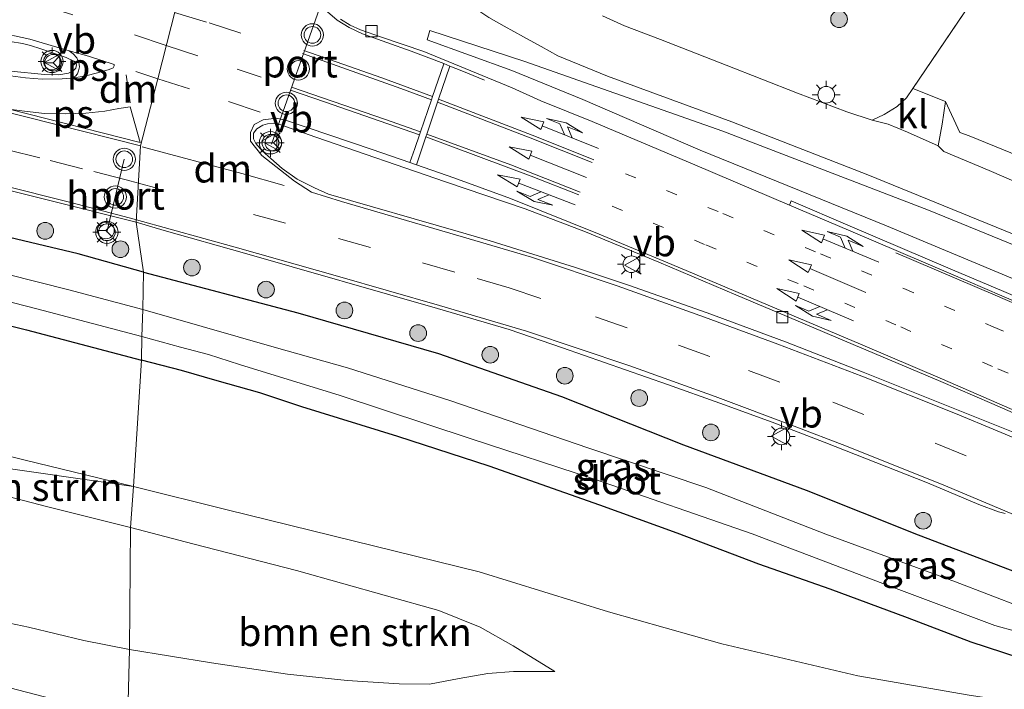
# Model space of a CAD drawing. Units: metres. Extents: x 139990 to 150009, y 452071 to 456253.
# Drawn here: x 143116 to 143205, y 452433 to 452493 of the extents above; entities that cross this region are included whole.
import ezdxf
from ezdxf.enums import TextEntityAlignment as Align

# ---------------------------------------------------------------- set-up
doc = ezdxf.new("R2010")
doc.units = ezdxf.units.M
for name, pattern in [('IE-TERREINAFSCHEIDING', [10, 8, -2]), ('VW-1-3_STREEP', [4, 1, -3]), ('VW-3-9_STREEP', [12, 3, -9])]:
    doc.linetypes.add(name, pattern=pattern)
doc.layers.get('0').update_dxf_attribs({"lineweight": 25})
for name, color, linetype, lineweight in [('B-ME-GR-BOMENSTRUIKEN-GV-B6', 93, 'Continuous', 18), ('B-ME-GR-BOOM-S-B1', 93, 'Continuous', 18), ('B-ME-GW-KRUINLIJN-L-B1', 93, 'Continuous', 18), ('B-ME-GW-TEENLIJN-L-B1', 93, 'Continuous', 18), ('B-ME-IE-GRASLAND-GV-B6', 93, 'Continuous', 18), ('B-ME-IE-GRONDWERKLIJN-GROND_INGERICHT-GV-B6', 253, 'Continuous', 18), ('B-ME-IE-HULPGEOMETRIE-L-B1', 53, 'Continuous', 18), ('B-ME-IE-MEUBILAIR_WEGMEUBILAIR-LICHTMAST-S-B1', 8, 'Continuous', 18), ('B-ME-IE-TERREINAFSCHEIDING-RASTERHEKWERK-L-B1', 8, 'IE-TERREINAFSCHEIDING', 18), ('B-ME-OG-WATER-GV-B6', 153, 'Continuous', 18), ('B-ME-VH-VERH_SOORT-BITUMEN-GV-B6', 8, 'IE-TERREINAFSCHEIDING-NATUURLIJK-HOUTWAL', 18), ('B-ME-VH-VERH_SOORT-GV-B6', 8, 'Continuous', 18), ('B-ME-VH-VERH_SOORT-KLINKERS-GV-B6', 8, 'IE-TERREINAFSCHEIDING-NATUURLIJK-HOUTWAL', 18), ('B-ME-VV-KOLK-S-B1', 8, 'Continuous', 18), ('B-ME-VW-MARKERING-13STREEP-045-L-B1', 255, 'VW-1-3_STREEP', 18), ('B-ME-VW-MARKERING-39STREEP-015-L-B1', 255, 'VW-3-9_STREEP', 18), ('B-ME-VW-MARKERING-COMBILI750-S-B1', 255, 'Continuous', 18), ('B-ME-VW-MARKERING-COMBIRE750-S-B1', 255, 'Continuous', 18), ('B-ME-VW-MARKERING-DRIEHOEK-L-B1', 7, 'VW-HAAIETAND70-R-B', 18), ('B-ME-VW-MARKERING-PIJLRD750-S-B1', 7, 'Continuous', 18), ('B-ME-VW-MARKERING-STREEP-015-L-B1', 7, 'Continuous', 18), ('B-ME-VW-MARKERING-VLAKMARK-GV-B6', 7, 'Continuous', 18), ('B-ME-VW-MEUBILAIR_WEGMEUBILAIR-PORTAAL-L-B1', 8, 'Continuous', 18), ('B-ME-VW-MEUBILAIR_WEGMEUBILAIR-RONA-S-B1', 8, 'Continuous', 18), ('B-ME-VW-MEUBILAIR_WEGMEUBILAIR-VERKEERSBORD-S-B1', 8, 'Continuous', 18), ('B-ME-VW-MEUBILAIR_WEGMEUBILAIR-VERKEERSLICHT-S-B1', 13, 'Continuous', 18)]:
    doc.layers.add(name, color=color, linetype=linetype, lineweight=lineweight)
doc.layers.add('B-ME-GW-INSTEEKWATERGANG-L-B1', color=10, linetype='Continuous')
doc.styles.add('NLCS-ISO', font='NLCS-ISO.TTF')
doc.linetypes.add('IE-TERREINAFSCHEIDING-NATUURLIJK-HOUTWAL', pattern='A,7,-1.5,[67,NLCS.SHX,S=0.75,R=45,X=0,Y=0],-1.5,7,-1.5,[70,NLCS.SHX,S=0.75,R=0,X=0,Y=0],-1.5', length=20)
doc.linetypes.add('VW-HAAIETAND70-R-B', pattern='A,0,-0.5,[153,NLCS.SHX,S=1,R=180,X=-0.375,Y=0],-0.5', length=1)

# ---------------------------------------------------------------- blocks, each defined once
blk = doc.blocks.new('pijl')
for p, q in [((0, 0, 0.1), (5.45, 0, 0.1)), ((7.5, 0, 0.1), (5.45, 0.375, 0.1)), ((5.45, 0.375, 0.1), (5.45, -0.375, 0.1)), ((5.45, -0.375, 0.1), (7.5, 0, 0.1))]:
    blk.add_line(p, q)
blk = doc.blocks.new('pijlcl')
for p, q in [((3.553, 1.05, 0.1), (1.853, 0.75, 0.1)), ((5.353, 0.75, 0.1), (3.553, 1.05, 0.1)), ((0, 0, 0.1), (5.45, 0, 0.1)), ((1.853, 0.75, 0.1), (3.303, 0.75, 0.1)), ((3.303, 0.75, 0.1), (2.553, 0, 0.1)), ((4.053, 0.75, 0.1), (3.303, 0, 0.1)), ((5.353, 0.75, 0.1), (4.053, 0.75, 0.1)), ((5.45, 0.375, 0.1), (5.45, -0.375, 0.1)), ((7.5, 0, 0.1), (5.45, 0.375, 0.1)), ((5.45, -0.375, 0.1), (7.5, 0, 0.1))]:
    blk.add_line(p, q)
blk = doc.blocks.new('pijlcr')
for p, q in [((0, 0, 0.1), (5.45, 0, 0.1)), ((3.303, -0.75, 0.1), (2.553, 0, 0.1)), ((4.053, -0.75, 0.1), (3.303, 0, 0.1)), ((5.45, 0.375, 0.1), (5.45, -0.375, 0.1)), ((7.5, 0, 0.1), (5.45, 0.375, 0.1)), ((5.45, -0.375, 0.1), (7.5, 0, 0.1)), ((1.853, -0.75, 0.1), (3.303, -0.75, 0.1)), ((3.553, -1.05, 0.1), (1.853, -0.75, 0.1)), ((5.353, -0.75, 0.1), (3.553, -1.05, 0.1)), ((5.353, -0.75, 0.1), (4.053, -0.75, 0.1))]:
    blk.add_line(p, q)
blk = doc.blocks.new('boom')
h = blk.add_hatch(color=256)
edge = h.paths.add_edge_path()
edge.add_arc((0, 0), 0.75, 0, 360)
blk.add_circle((0, 0), 0.75)
blk = doc.blocks.new('verkeerslicht')
for radius in [1, 0.75]:
    blk.add_circle((0, 0), radius)
blk = doc.blocks.new('lantaarnpaal')
for p, q in [((0, 0.75), (0, 1.25)), ((-0.75, 0), (-1.25, 0)), ((-0.884, 0.884), (-0.53, 0.53)), ((0.53, 0.53), (0.884, 0.884)), ((0.75, 0), (1.25, 0)), ((-0.53, -0.53), (-0.884, -0.884)), ((0, -0.75), (0, -1.25)), ((0.53, -0.53), (0.884, -0.884))]:
    blk.add_line(p, q)
blk.add_circle((0, 0), 0.75)
blk = doc.blocks.new('kolk')
blk.add_lwpolyline([(-0.5, -0.5), (0.5, -0.5), (0.5, 0.5), (-0.5, 0.5)], close=True)
blk = doc.blocks.new('verkeersbord')
for p, q in [((0, 0.75), (-0.75, -0.625)), ((0.75, -0.625), (0, 0.75)), ((-0.75, -0.625), (0.75, -0.625))]:
    blk.add_line(p, q)
blk = doc.blocks.new('wegwijzer')
for q in [(-0.53, -0.53), (0, 0.75), (0.53, -0.53)]:
    blk.add_line((0, 0), q)
blk.add_circle((0, 0), 0.75)

msp = doc.modelspace()

# ---------------------------------------------------------------- linework, layer by layer
at = {"layer": 'B-ME-GR-BOMENSTRUIKEN-GV-B6'}
for points in [[(143205.722, 452469.565, 3.531), (143194.043, 452474.448, 3.576), (143177.297, 452481.249, 3.678), (143166.743, 452485.791, 3.657), (143160.368, 452488.401, 3.66), (143152.738, 452491.158, 3.537), (143153, 452491.984, 3.537), (143161.541, 452489.206, 3.312), (143179.323, 452482.931, 3.135), (143197.808, 452475.857, 3.129), (143211.523, 452470.252, 3.078)], [(143118.662, 452449.22, 5.921), (143107.235, 452452.173, 5.855), (143098.667, 452454.273, 5.434), (143108.4162, 452453.6153, 4.7434), (143126.342, 452451.031, 3.692), (143126.099, 452447.363, 5.867), (143118.662, 452449.22, 5.921)], [(143107.235, 452452.173, 5.855), (143118.662, 452449.22, 5.921), (143126.099, 452447.363, 5.867), (143125.982, 452436.402, 6.659), (143121.892, 452437.202, 6.662), (143116.922, 452438.4, 6.65), (143110.064, 452439.834, 6.536)], [(143125.858, 452430.606, 9.788), (143125.982, 452436.402, 6.659), (143133.363, 452435.2, 6.734), (143140.183, 452434.171, 6.791), (143145.561, 452433.614, 7.073), (143150.228, 452433.306, 7.103), (143152.968, 452433.286, 7.07), (143155.628, 452433.784, 7.07), (143158.207, 452434.235, 7.013), (143160.497, 452434.412, 6.896), (143164.219, 452434.41, 6.626), (143160.466, 452436.732, 6.584), (143157.529, 452438.417, 6.479), (143153.799, 452439.89, 6.398), (143149.097, 452441.205, 6.296), (143141.008, 452443.477, 6.113), (143131.688, 452445.881, 6.002), (143126.099, 452447.363, 5.867), (143126.342, 452451.031, 3.692), (143134.765, 452448.93, 3.575), (143157.423, 452443.366, 3.545), (143169.04, 452439.793, 3.575), (143179.223, 452436.901, 3.494), (143191.472, 452434.034, 3.422), (143201.455, 452432.3, 3.359)], [(143126.099, 452447.363, 5.867), (143131.688, 452445.881, 6.002), (143141.008, 452443.477, 6.113), (143149.097, 452441.205, 6.296), (143153.799, 452439.89, 6.398), (143157.529, 452438.417, 6.479), (143160.466, 452436.732, 6.584), (143164.219, 452434.41, 6.626), (143160.497, 452434.412, 6.896), (143158.207, 452434.235, 7.013), (143155.628, 452433.784, 7.07), (143152.968, 452433.286, 7.07), (143150.228, 452433.306, 7.103), (143145.561, 452433.614, 7.073), (143140.183, 452434.171, 6.791), (143133.363, 452435.2, 6.734), (143125.982, 452436.402, 6.659), (143126.099, 452447.363, 5.867)], [(143092.039, 452439.759, 6.749), (143088.544, 452441.201, 6.08), (143090.161, 452441.744, 6.122), (143094.935, 452441.8, 6.266), (143098.558, 452441.797, 6.362), (143101.33, 452441.672, 6.434), (143104.105, 452441.279, 6.455), (143110.064, 452439.834, 6.536), (143116.922, 452438.4, 6.65), (143121.892, 452437.202, 6.662), (143125.982, 452436.402, 6.659), (143125.858, 452430.606, 9.788), (143119.159, 452431.929, 9.749), (143112.781, 452433.575, 9.572), (143106.869, 452435.299, 9.317), (143100.528, 452437.026, 9.053), (143097.713, 452437.796, 8.174), (143094.414, 452438.884, 7.379), (143092.039, 452439.759, 6.749)]]:
    msp.add_polyline3d(points, dxfattribs=at)
at = {"layer": 'B-ME-GW-INSTEEKWATERGANG-L-B1'}
for points in [[(143127.265, 452470.283, 3.453), (143121.378, 452471.924, 3.512), (143113.398, 452473.803, 3.569), (143105.223, 452475.727, 3.614)], [(143127.265, 452470.283, 3.453), (143141.113, 452466.638, 3.425), (143153.78, 452462.991, 3.455), (143164.828, 452459.109, 3.287), (143175.777, 452454.767, 3.14), (143186.806, 452450.694, 3.086), (143196.89, 452446.703, 3.035), (143207.052, 452442.847, 3.101)], [(143101.347, 452468.657, 2.741), (143109.212, 452466.965, 2.795), (143116.75, 452465.095, 2.786), (143127.06, 452462.394, 2.824)], [(143205.955, 452435.647, 2.987), (143201.643, 452437.052, 2.924), (143195.935, 452439.232, 2.879), (143188.986, 452441.829, 2.909), (143182.567, 452444.055, 2.924), (143175.229, 452446.836, 2.819), (143168.273, 452449.368, 2.762), (143158.323, 452452.863, 2.72), (143150.117, 452455.53, 2.72), (143141.497, 452458.196, 2.762), (143137.701, 452459.444, 2.762), (143133.878, 452460.521, 2.765), (143130.66, 452461.461, 2.801), (143127.06, 452462.394, 2.824)]]:
    msp.add_polyline3d(points, dxfattribs=at)
at = {"layer": 'B-ME-GW-KRUINLIJN-L-B1'}
for points in [[(143126.099, 452447.363, 5.867), (143118.662, 452449.22, 5.921), (143107.235, 452452.173, 5.855)], [(143164.219, 452434.41, 6.626), (143160.466, 452436.732, 6.584), (143157.529, 452438.417, 6.479), (143153.799, 452439.89, 6.398), (143149.097, 452441.205, 6.296), (143141.008, 452443.477, 6.113), (143131.688, 452445.881, 6.002), (143126.099, 452447.363, 5.867)]]:
    msp.add_polyline3d(points, dxfattribs=at)
at = {"layer": 'B-ME-GW-TEENLIJN-L-B1'}
msp.add_line((143134.765, 452448.93, 3.575), (143126.342, 452451.031, 3.692), dxfattribs=at)
for points in [[(143126.342, 452451.031, 3.692), (143116.627, 452453.395, 3.83), (143106.051, 452456.037, 3.752), (143099.493, 452457.526, 3.694)], [(143267.377, 452413.199, 2.384), (143262.474, 452417.144, 2.648), (143258.527, 452419.585, 2.771), (143255.413, 452421.374, 2.879), (143252.071, 452422.886, 2.984), (143249.052, 452423.35, 3.158), (143242.888, 452424.476, 3.266), (143236.196, 452426.291, 3.182), (143227.028, 452428.318, 3.182), (143220.239, 452429.525, 3.185), (143213.585, 452430.474, 3.251), (143201.455, 452432.3, 3.359), (143191.472, 452434.034, 3.422), (143179.223, 452436.901, 3.494), (143169.04, 452439.793, 3.575), (143157.423, 452443.366, 3.545), (143134.765, 452448.93, 3.575)], [(143125.982, 452436.402, 6.659), (143121.892, 452437.202, 6.662), (143116.922, 452438.4, 6.65), (143110.064, 452439.834, 6.536), (143104.105, 452441.279, 6.455), (143101.33, 452441.672, 6.434), (143098.558, 452441.797, 6.362), (143094.935, 452441.8, 6.266), (143090.161, 452441.744, 6.122), (143088.544, 452441.201, 6.08)], [(143125.982, 452436.402, 6.659), (143133.363, 452435.2, 6.734), (143140.183, 452434.171, 6.791), (143145.561, 452433.614, 7.073), (143150.228, 452433.306, 7.103), (143152.968, 452433.286, 7.07), (143155.628, 452433.784, 7.07), (143158.207, 452434.235, 7.013), (143160.497, 452434.412, 6.896), (143164.219, 452434.41, 6.626)]]:
    msp.add_polyline3d(points, dxfattribs=at)
at = {"layer": 'B-ME-IE-GRASLAND-GV-B6'}
for points in [[(143145.584, 452502.892, 3.311), (143146.247, 452502.416, 3.371), (143148.165, 452500.982, 3.368), (143150.734, 452498.982, 3.374), (143154.269, 452496.098, 3.383), (143156.862, 452494.124, 3.359), (143158.287, 452493.164, 3.356), (143159.686, 452492.386, 3.326), (143161.424, 452491.402, 3.335), (143162.992, 452490.562, 3.326), (143164.508, 452489.698, 3.335), (143168.961, 452487.882, 3.26), (143180.125, 452483.776, 3.167), (143192.363, 452479.017, 3.14), (143205.378, 452473.725, 3.125)], [(143203.469, 452497.222, 3.656), (143196.411, 452486.762, 3.386), (143195.841, 452485.944, 3.281), (143194.987, 452485.166, 3.314), (143193.816, 452484.443, 3.299), (143192.762, 452483.92, 3.269), (143190.475, 452484.685, 3.281), (143186.052, 452486.363, 3.293), (143179.627, 452488.87, 3.302), (143173.713, 452491.191, 3.317), (143170.476, 452492.412, 3.335), (143168.521, 452493.294, 3.299)], [(143213.765, 452464.584, 3.417), (143204.579, 452468.534, 3.473), (143199.976, 452470.486, 3.495), (143190.785, 452474.419, 3.481), (143185.484, 452476.678, 3.452), (143185.32, 452476.314, 3.483), (143176.814, 452479.922, 3.502), (143172.211, 452481.875, 3.498), (143167.596, 452483.799, 3.494), (143162.962, 452485.678, 3.47), (143160.383, 452486.827, 3.467), (143152.442, 452490.112, 3.492), (143148.644, 452491.377, 3.501), (143146.749, 452492.053, 3.504), (143145.843, 452492.477, 3.492), (143144.967, 452493.007, 3.497)], [(143211.523, 452470.252, 3.078), (143197.808, 452475.857, 3.129), (143179.323, 452482.931, 3.135), (143161.541, 452489.206, 3.312), (143153, 452491.984, 3.537), (143152.738, 452491.158, 3.537), (143160.368, 452488.401, 3.66), (143166.743, 452485.791, 3.657), (143177.297, 452481.249, 3.678), (143194.043, 452474.448, 3.576), (143205.722, 452469.565, 3.531)], [(143207.915, 452477.392, 3.23), (143203.268, 452479.401, 3.221), (143199.205, 452481.112, 3.248), (143198.694, 452481.625, 3.257), (143199.028, 452483.572, 3.344), (143199.334, 452485.605, 3.392)], [(143199.334, 452485.605, 3.392), (143200.623, 452482.836, 3.476), (143201.476, 452482.516, 3.425), (143209.611, 452479.204, 3.386)], [(143112.208, 452478.35, 3.56), (143118.83, 452476.722, 3.539), (143126.597, 452474.759, 3.539), (143127.265, 452470.283, 3.453), (143121.378, 452471.924, 3.512), (143113.398, 452473.803, 3.569)], [(143207.052, 452442.847, 3.101), (143196.89, 452446.703, 3.035), (143186.806, 452450.694, 3.086), (143175.777, 452454.767, 3.14), (143164.828, 452459.109, 3.287), (143153.78, 452462.991, 3.455), (143141.113, 452466.638, 3.425), (143127.265, 452470.283, 3.453), (143126.597, 452474.759, 3.539), (143129.114, 452474.025, 3.539), (143136.343, 452471.987, 3.566), (143153.67, 452467.022, 3.578), (143160.123, 452465.133, 3.549)], [(143113.398, 452473.803, 3.569), (143121.378, 452471.924, 3.512), (143127.265, 452470.283, 3.453), (143127.178, 452466.927, 1.604), (143120.551, 452468.693, 1.586), (143112.099, 452470.819, 1.586)], [(143206.168, 452440.201, 1.562), (143200.227, 452442.464, 1.562), (143188.574, 452446.767, 1.58), (143177.797, 452450.945, 1.604), (143167.188, 452454.515, 1.604), (143154.879, 452458.742, 1.604), (143145.583, 452461.699, 1.604), (143138.987, 452463.561, 1.604), (143132.515, 452465.403, 1.604), (143127.178, 452466.927, 1.604), (143127.265, 452470.283, 3.453), (143141.113, 452466.638, 3.425), (143153.78, 452462.991, 3.455), (143164.828, 452459.109, 3.287), (143175.777, 452454.767, 3.14), (143186.806, 452450.694, 3.086), (143196.89, 452446.703, 3.035), (143207.052, 452442.847, 3.101)], [(143110.404, 452468.838, 1.586), (143117.655, 452466.992, 1.586), (143127.115, 452464.519, 1.556), (143127.06, 452462.394, 2.824), (143116.75, 452465.095, 2.786), (143109.212, 452466.965, 2.795)], [(143109.212, 452466.965, 2.795), (143116.75, 452465.095, 2.786), (143127.06, 452462.394, 2.824), (143126.342, 452451.031, 3.692)], [(143160.123, 452465.133, 3.549), (143164.91, 452463.482, 3.495), (143174.355, 452460.198, 3.408), (143179.066, 452458.525, 3.347), (143183.764, 452456.819, 3.312), (143188.423, 452455.004, 3.265), (143193.081, 452453.185, 3.22), (143197.736, 452451.361, 3.175), (143202.338, 452449.416, 3.146), (143204.113, 452448.753, 3.143), (143204.717, 452448.615, 3.123)], [(143127.06, 452462.394, 2.824), (143127.115, 452464.519, 1.556), (143130.589, 452463.545, 1.556), (143133.091, 452462.876, 1.556), (143135.869, 452461.986, 1.556), (143144.93, 452459.212, 1.556), (143156.619, 452455.359, 1.559), (143167.783, 452451.679, 1.562), (143181.954, 452446.796, 1.562), (143193.7, 452442.323, 1.562), (143203.772, 452438.554, 1.562), (143205.739, 452438.013, 1.562)], [(143213.585, 452430.474, 3.251), (143201.455, 452432.3, 3.359), (143191.472, 452434.034, 3.422), (143179.223, 452436.901, 3.494), (143169.04, 452439.793, 3.575), (143157.423, 452443.366, 3.545), (143134.765, 452448.93, 3.575), (143126.342, 452451.031, 3.692), (143127.06, 452462.394, 2.824), (143130.66, 452461.461, 2.801), (143133.878, 452460.521, 2.765), (143137.701, 452459.444, 2.762), (143141.497, 452458.196, 2.762), (143150.117, 452455.53, 2.72), (143158.323, 452452.863, 2.72), (143168.273, 452449.368, 2.762), (143175.229, 452446.836, 2.819), (143182.567, 452444.055, 2.924), (143188.986, 452441.829, 2.909), (143195.935, 452439.232, 2.879), (143201.643, 452437.052, 2.924), (143205.955, 452435.647, 2.987)], [(143205.955, 452435.647, 2.987), (143201.643, 452437.052, 2.924), (143195.935, 452439.232, 2.879), (143188.986, 452441.829, 2.909), (143182.567, 452444.055, 2.924), (143175.229, 452446.836, 2.819), (143168.273, 452449.368, 2.762), (143158.323, 452452.863, 2.72), (143150.117, 452455.53, 2.72), (143141.497, 452458.196, 2.762), (143137.701, 452459.444, 2.762), (143133.878, 452460.521, 2.765), (143130.66, 452461.461, 2.801), (143127.06, 452462.394, 2.824)], [(143106.051, 452456.037, 3.752), (143116.627, 452453.395, 3.83), (143126.342, 452451.031, 3.692), (143108.4162, 452453.6153, 4.7434)], [(143126.342, 452451.031, 3.692), (143116.627, 452453.395, 3.83), (143106.051, 452456.037, 3.752)]]:
    msp.add_polyline3d(points, dxfattribs=at)
at = {"layer": 'B-ME-IE-GRONDWERKLIJN-GROND_INGERICHT-GV-B6'}
msp.add_polyline3d([(143214.565, 452497.354, 3.602), (143229.022, 452490.124, 3.686), (143226.17, 452484.453, 3.569), (143247.107, 452472.137, 3.365), (143241.485, 452465.776, 3.218), (143229.675, 452472.077, 3.278), (143220.082, 452476.487, 3.374), (143218.302, 452477.084, 3.437), (143216.811, 452477.33, 3.47), (143215.308, 452477.636, 3.485), (143213.431, 452478.055, 3.485), (143209.611, 452479.204, 3.386), (143201.476, 452482.516, 3.425), (143200.623, 452482.836, 3.476), (143199.334, 452485.605, 3.392), (143196.411, 452486.762, 3.386), (143203.469, 452497.222, 3.656), (143214.565, 452497.354, 3.602)], dxfattribs=at)
at = {"layer": 'B-ME-IE-HULPGEOMETRIE-L-B1'}
msp.add_polyline3d([(143130.932, 452497.063, 3.563), (143128.53, 452487.659, 3.688), (143126.987, 452481.619, 3.71), (143126.597, 452474.759, 3.539), (143127.265, 452470.283, 3.453), (143127.178, 452466.927, 1.604), (143127.115, 452464.519, 1.556), (143127.06, 452462.394, 2.824), (143126.342, 452451.031, 3.692), (143126.099, 452447.363, 5.867), (143125.982, 452436.402, 6.659), (143125.858, 452430.606, 9.788), (143125.835, 452430.115, 11.39), (143125.823, 452429.851, 6.965), (143132.943, 452426.163, 7.115), (143123.269, 452422.164, 7.015), (143133.7291, 452419.2538, 7.397), (143130.757, 452401.975, 7.746), (143133.824, 452397.744, 7.889), (143127.485, 452377.686, 7.22)], dxfattribs=at)
at = {"layer": 'B-ME-IE-TERREINAFSCHEIDING-RASTERHEKWERK-L-B1'}
msp.add_line((143196.411, 452486.762, 3.386), (143203.469, 452497.222, 3.656), dxfattribs=at)
msp.add_polyline3d([(143199.334, 452485.605, 3.392), (143199.028, 452483.572, 3.344), (143198.694, 452481.625, 3.257)], dxfattribs=at)
at = {"layer": 'B-ME-OG-WATER-GV-B6'}
for points in [[(143127.178, 452466.927, 1.604), (143127.115, 452464.519, 1.556), (143117.655, 452466.992, 1.586), (143110.404, 452468.838, 1.586), (143104.448, 452470.152, 1.586), (143095.332, 452471.9948, 1.586), (143082.5506, 452474.1745, 1.586), (143071.7074, 452475.7986, 1.586), (143072.1306, 452478.4398, 1.586), (143082.7744, 452476.8129, 1.586), (143095.9716, 452474.3417, 1.586), (143104.21, 452472.601, 1.586), (143112.099, 452470.819, 1.586), (143120.551, 452468.693, 1.586), (143127.178, 452466.927, 1.604)], [(143127.115, 452464.519, 1.556), (143127.178, 452466.927, 1.604), (143132.515, 452465.403, 1.604), (143138.987, 452463.561, 1.604), (143145.583, 452461.699, 1.604), (143154.879, 452458.742, 1.604), (143167.188, 452454.515, 1.604), (143177.797, 452450.945, 1.604), (143188.574, 452446.767, 1.58), (143200.227, 452442.464, 1.562), (143206.168, 452440.201, 1.562)], [(143205.739, 452438.013, 1.562), (143203.772, 452438.554, 1.562), (143193.7, 452442.323, 1.562), (143181.954, 452446.796, 1.562), (143167.783, 452451.679, 1.562), (143156.619, 452455.359, 1.559), (143144.93, 452459.212, 1.556), (143135.869, 452461.986, 1.556), (143133.091, 452462.876, 1.556), (143130.589, 452463.545, 1.556), (143127.115, 452464.519, 1.556)]]:
    msp.add_polyline3d(points, dxfattribs=at)
at = {"layer": 'B-ME-VH-VERH_SOORT-BITUMEN-GV-B6'}
for points in [[(143130.932, 452497.063, 3.563), (143128.53, 452487.659, 3.688), (143126.987, 452481.619, 3.71), (143126.597, 452474.759, 3.539), (143118.83, 452476.722, 3.539), (143112.208, 452478.35, 3.56)], [(143204.717, 452448.615, 3.123), (143204.113, 452448.753, 3.143), (143202.338, 452449.416, 3.146), (143197.736, 452451.361, 3.175), (143193.081, 452453.185, 3.22), (143188.423, 452455.004, 3.265), (143183.764, 452456.819, 3.312), (143179.066, 452458.525, 3.347), (143174.355, 452460.198, 3.408), (143164.91, 452463.482, 3.495), (143160.123, 452465.133, 3.549), (143153.67, 452467.022, 3.578), (143136.343, 452471.987, 3.566), (143129.114, 452474.025, 3.539), (143126.597, 452474.759, 3.539), (143126.987, 452481.619, 3.71), (143128.53, 452487.659, 3.688), (143130.932, 452497.063, 3.563)], [(143144.967, 452493.007, 3.497), (143145.843, 452492.477, 3.492), (143146.749, 452492.053, 3.504), (143148.644, 452491.377, 3.501), (143152.442, 452490.112, 3.492), (143160.383, 452486.827, 3.467), (143162.962, 452485.678, 3.47), (143167.596, 452483.799, 3.494), (143172.211, 452481.875, 3.498), (143176.814, 452479.922, 3.502), (143185.32, 452476.314, 3.483), (143190.62, 452474.056, 3.511), (143199.811, 452470.123, 3.526), (143204.414, 452468.171, 3.503), (143213.6, 452464.221, 3.448)], [(143205.378, 452473.725, 3.125), (143192.363, 452479.017, 3.14), (143180.125, 452483.776, 3.167), (143168.961, 452487.882, 3.26), (143164.508, 452489.698, 3.335), (143162.992, 452490.562, 3.326), (143161.424, 452491.402, 3.335), (143159.686, 452492.386, 3.326), (143158.287, 452493.164, 3.356)], [(143168.521, 452493.294, 3.299), (143170.476, 452492.412, 3.335), (143173.713, 452491.191, 3.317), (143179.627, 452488.87, 3.302), (143186.052, 452486.363, 3.293), (143190.475, 452484.685, 3.281), (143192.762, 452483.92, 3.269), (143194.194, 452483.566, 3.269), (143195.932, 452482.862, 3.269), (143198.694, 452481.625, 3.257), (143199.205, 452481.112, 3.248), (143203.268, 452479.401, 3.221), (143207.915, 452477.392, 3.23)], [(143115.326, 452488.327, 3.692), (143118.358, 452488.022, 3.71), (143119.65, 452488.009, 3.737), (143120.526, 452488.139, 3.734), (143120.906, 452488.337, 3.737), (143121.164, 452488.614, 3.737), (143121.22, 452488.892, 3.737), (143121.137, 452489.14, 3.728), (143120.994, 452489.223, 3.728), (143120.311, 452489.574, 3.722), (143118.022, 452490.34, 3.713), (143117.109, 452490.638, 3.722), (143116.367, 452490.827, 3.713), (143115.28, 452490.991, 3.725)], [(143212.67, 452454.468, 3.275), (143203.513, 452458.487, 3.362), (143198.919, 452460.466, 3.399), (143194.316, 452462.417, 3.448), (143189.707, 452464.356, 3.491), (143185.104, 452466.309, 3.54), (143180.499, 452468.258, 3.586), (143173.586, 452471.166, 3.637), (143166.994, 452473.916, 3.672), (143161.548, 452475.976, 3.68), (143154.413, 452478.396, 3.641), (143142.753, 452482.409, 3.704), (143139.416, 452483.571, 3.713), (143138.895, 452483.665, 3.713), (143138.389, 452483.61, 3.713), (143137.993, 452483.493, 3.713), (143137.433, 452483.144, 3.713), (143137.14, 452482.765, 3.713), (143137.149, 452482.26, 3.713), (143137.35, 452481.835, 3.713), (143137.907, 452481.183, 3.731), (143139.714, 452479.595, 3.731), (143141.072, 452478.629, 3.785), (143142.629, 452477.841, 3.785), (143143.892, 452477.298, 3.695), (143155.538, 452473.93, 3.719), (143158.424, 452473.096, 3.731), (143166.098, 452470.697, 3.658), (143170.844, 452469.122, 3.645), (143177.923, 452466.642, 3.56), (143184.953, 452464.027, 3.483), (143191.938, 452461.297, 3.397), (143201.229, 452457.602, 3.314), (143205.868, 452455.736, 3.294)]]:
    msp.add_polyline3d(points, dxfattribs=at)
at = {"layer": 'B-ME-VH-VERH_SOORT-GV-B6'}
msp.add_polyline3d([(143213.6, 452464.221, 3.448), (143204.414, 452468.171, 3.503), (143199.811, 452470.123, 3.526), (143190.62, 452474.056, 3.511), (143185.32, 452476.314, 3.483), (143185.484, 452476.678, 3.452), (143190.785, 452474.419, 3.481), (143199.976, 452470.486, 3.495), (143204.579, 452468.534, 3.473), (143213.765, 452464.584, 3.417)], dxfattribs=at)
at = {"layer": 'B-ME-VH-VERH_SOORT-KLINKERS-GV-B6'}
for points in [[(143115.28, 452490.991, 3.725), (143116.367, 452490.827, 3.713), (143117.109, 452490.638, 3.722), (143118.022, 452490.34, 3.713), (143120.311, 452489.574, 3.722), (143120.994, 452489.223, 3.728), (143121.137, 452489.14, 3.728), (143121.22, 452488.892, 3.737), (143121.164, 452488.614, 3.737), (143120.906, 452488.337, 3.737), (143120.526, 452488.139, 3.734), (143119.65, 452488.009, 3.737), (143118.358, 452488.022, 3.71), (143115.326, 452488.327, 3.692)], [(143199.334, 452485.605, 3.392), (143199.028, 452483.572, 3.344), (143198.694, 452481.625, 3.257), (143195.932, 452482.862, 3.269), (143194.194, 452483.566, 3.269), (143192.762, 452483.92, 3.269), (143193.816, 452484.443, 3.299), (143194.987, 452485.166, 3.314), (143195.841, 452485.944, 3.281), (143196.411, 452486.762, 3.386), (143199.334, 452485.605, 3.392)], [(143205.868, 452455.736, 3.294), (143201.229, 452457.602, 3.314), (143191.938, 452461.297, 3.397), (143184.953, 452464.027, 3.483), (143177.923, 452466.642, 3.56), (143170.844, 452469.122, 3.645), (143166.098, 452470.697, 3.658), (143158.424, 452473.096, 3.731), (143155.538, 452473.93, 3.719), (143143.892, 452477.298, 3.695), (143142.629, 452477.841, 3.785), (143141.072, 452478.629, 3.785), (143139.714, 452479.595, 3.731), (143137.907, 452481.183, 3.731), (143137.35, 452481.835, 3.713), (143137.149, 452482.26, 3.713), (143137.14, 452482.765, 3.713), (143137.433, 452483.144, 3.713), (143137.993, 452483.493, 3.713), (143138.389, 452483.61, 3.713), (143138.895, 452483.665, 3.713), (143139.416, 452483.571, 3.713), (143142.753, 452482.409, 3.704), (143154.413, 452478.396, 3.641), (143161.548, 452475.976, 3.68)], [(143161.548, 452475.976, 3.68), (143166.994, 452473.916, 3.672), (143173.586, 452471.166, 3.637), (143180.499, 452468.258, 3.586), (143185.104, 452466.309, 3.54), (143189.707, 452464.356, 3.491), (143194.316, 452462.417, 3.448), (143198.919, 452460.466, 3.399), (143203.513, 452458.487, 3.362), (143212.67, 452454.468, 3.275)]]:
    msp.add_polyline3d(points, dxfattribs=at)
at = {"layer": 'B-ME-VW-MARKERING-13STREEP-045-L-B1'}
for points in [[(143170.573, 452479.123, 3.558), (143179.329, 452475.544, 3.543), (143188.106, 452471.922, 3.522), (143195.583, 452468.816, 3.504), (143203.63, 452465.375, 3.457), (143212.306, 452461.558, 3.403), (143218.255, 452458.906, 3.38), (143226.95, 452454.947, 3.309), (143234.889, 452451.296, 3.252), (143242.825, 452447.554, 3.205)], [(143169.372, 452476.203, 3.617), (143177.799, 452472.724, 3.581), (143186.596, 452469.045, 3.532), (143195.313, 452465.36, 3.468), (143204.051, 452461.603, 3.396), (143212.677, 452457.787, 3.337), (143221.59, 452453.781, 3.264), (143229.878, 452449.972, 3.208), (143237.412, 452446.459, 3.174), (143241.344, 452444.636, 3.145)]]:
    msp.add_polyline3d(points, dxfattribs=at)
at = {"layer": 'B-ME-VW-MARKERING-39STREEP-015-L-B1'}
msp.add_line((143126.564, 452488.297, 3.69), (143128.53, 452487.659, 3.688), dxfattribs=at)
for points in [[(143131.407, 452497.013, 3.561), (143137.844, 452494.862, 3.523), (143145.496, 452492.208, 3.513)], [(143118.033, 452494.298, 3.69), (143126.452, 452491.601, 3.671), (143129.294, 452490.65, 3.664)], [(143130.049, 452493.604, 3.618), (143133.148, 452492.661, 3.604), (143138.78, 452490.861, 3.584)], [(143129.294, 452490.65, 3.664), (143135.673, 452488.514, 3.649), (143137.823, 452487.782, 3.646)], [(143128.53, 452487.659, 3.688), (143134.895, 452485.596, 3.683), (143138.787, 452484.324, 3.668)], [(143126.7968, 452478.2735, 3.6415), (143125.683, 452478.58, 3.638), (143121.773, 452479.57, 3.65), (143117.932, 452480.556, 3.614), (143113.201, 452481.732, 3.641)], [(143160.132, 452468.863, 3.652), (143155.223, 452470.292, 3.635), (143147.664, 452472.497, 3.665), (143140.027, 452474.673, 3.686), (143128.579, 452477.783, 3.647), (143126.7968, 452478.2735, 3.6415)], [(143160.132, 452468.863, 3.652), (143167.895, 452466.257, 3.577), (143175.345, 452463.732, 3.493), (143181.628, 452461.458, 3.423), (143189.21, 452458.606, 3.35), (143198.417, 452454.932, 3.259), (143206.513, 452451.565, 3.2), (143215.595, 452447.558, 3.131), (143224.135, 452443.602, 3.082), (143229.361, 452441.094, 3.058), (143232.004, 452439.795, 3.037), (143235.571, 452437.985, 3.028), (143242.986, 452434.009, 2.949), (143251.569, 452429.123, 2.834), (143257.832, 452425.357, 2.731), (143263.564, 452421.726, 2.655), (143269.019, 452418.032, 2.597), (143276.518, 452412.715, 2.514), (143279.968, 452410.129, 2.486), (143284.603, 452406.471, 2.453), (143289.902, 452402.166, 2.435), (143297.056, 452395.944, 2.442), (143321.401, 452373.881, 2.588)]]:
    msp.add_polyline3d(points, dxfattribs=at)
at = {"layer": 'B-ME-VW-MARKERING-DRIEHOEK-L-B1'}
msp.add_line((143126.042, 452485.482, 3.699), (143125.692, 452488.011, 3.699), dxfattribs=at)
msp.add_polyline3d([(143139.906, 452478.066, 3.649), (143136.105, 452479.138, 3.653), (143127.124, 452481.552, 3.651)], dxfattribs=at)
at = {"layer": 'B-ME-VW-MARKERING-STREEP-015-L-B1'}
msp.add_line((143113.424, 452485.061, 3.695), (143126.987, 452481.619, 3.71), dxfattribs=at)
for points in [[(143140.562, 452503.374, 3.358), (143140.626, 452501.524, 3.359), (143140.741, 452500.209, 3.372), (143141.083, 452498.037, 3.409), (143141.348, 452497.087, 3.429), (143141.669, 452496.387, 3.443), (143142.134, 452495.551, 3.455), (143142.834, 452494.629, 3.466), (143143.791, 452493.65, 3.493), (143144.67, 452492.9, 3.508), (143145.742, 452492.243, 3.51), (143146.949, 452491.696, 3.514), (143151.318, 452490.143, 3.515), (143154.249, 452489.019, 3.484), (143154.793, 452488.79, 3.49), (143155.868, 452488.372, 3.489), (143157.899, 452487.518, 3.635)], [(143041.449, 452499.891, 3.992), (143046.082, 452499.821, 3.965), (143051.702, 452499.602, 3.938), (143058.079, 452499.235, 3.917), (143064.577, 452498.677, 3.881), (143070.7, 452497.968, 3.881), (143076.33, 452497.174, 3.869), (143081.962, 452496.24, 3.854), (143087.272, 452495.372, 3.785), (143093.166, 452494.4, 3.794), (143098.51, 452493.59, 3.755), (143104.07, 452492.855, 3.716), (143108.882, 452492.251, 3.677), (143112.681, 452491.836, 3.695), (143114.714, 452491.631, 3.704), (143115.672, 452491.501, 3.701), (143117.037, 452491.214, 3.692), (143120.568, 452490.147, 3.71)], [(143120.794, 452487.696, 3.701), (143119.93, 452487.655, 3.725), (143118.137, 452487.619, 3.728), (143116.636, 452487.747, 3.716), (143115.283, 452487.905, 3.707), (143114.149, 452488.121, 3.698), (143113.487, 452488.258, 3.695), (143110.571, 452488.927, 3.725), (143107.622, 452489.615, 3.734), (143104.184, 452490.364, 3.77), (143101.388, 452490.945, 3.758), (143098.404, 452491.462, 3.746), (143094.661, 452492.104, 3.776), (143090.717, 452492.726, 3.761), (143085.353, 452493.429, 3.779), (143079.589, 452494.11, 3.803), (143074.916, 452494.601, 3.83), (143069.799, 452495.134, 3.845), (143064.228, 452495.724, 3.854), (143059.561, 452496.228, 3.881)], [(143141.558, 452489.93, 3.576), (143150.378, 452486.78, 3.561), (143153.132, 452485.764, 3.559)], [(143141.672, 452490.198, 3.573), (143148.683, 452487.72, 3.558), (143153.228, 452486.044, 3.551)], [(143154.244, 452489.004, 3.495), (143153.228, 452486.044, 3.551), (143153.132, 452485.764, 3.559), (143152.146, 452482.889, 3.614), (143152.053, 452482.617, 3.614), (143151.632, 452481.391, 3.633), (143151.207, 452480.123, 3.644)], [(143151.78, 452479.926, 3.643), (143152.629, 452482.427, 3.615), (143152.717, 452482.687, 3.616), (143153.689, 452485.544, 3.561), (143153.784, 452485.826, 3.552), (143154.793, 452488.79, 3.49)], [(143152.053, 452482.617, 3.614), (143143.512, 452485.583, 3.628), (143140.465, 452486.612, 3.631)], [(143140.554, 452486.894, 3.632), (143149.002, 452483.988, 3.616), (143152.146, 452482.889, 3.614)], [(143072.784, 452486.112, 3.676), (143075.654, 452485.697, 3.665), (143078.276, 452485.302, 3.664), (143081.606, 452484.755, 3.65), (143086.801, 452483.837, 3.629), (143091.634, 452482.949, 3.626), (143095.813, 452482.128, 3.616), (143101.76, 452480.966, 3.597), (143107.081, 452479.834, 3.56), (143111.378, 452478.848, 3.534), (143114.395, 452478.115, 3.515), (143120.713, 452476.524, 3.496), (143126.52, 452475.006, 3.603), (143126.6096, 452474.9812, 3.6038)], [(143153.689, 452485.544, 3.561), (143161.999, 452482.335, 3.564), (143167.587, 452480.137, 3.563)], [(143167.719, 452480.377, 3.559), (143162.579, 452482.433, 3.562), (143153.784, 452485.826, 3.552)], [(143136.871, 452482.834, 3.741), (143137.207, 452483.543, 3.689), (143138.021, 452483.961, 3.68), (143139.207, 452484.125, 3.671), (143140.115, 452483.897, 3.667), (143147.81, 452481.295, 3.651), (143151.207, 452480.123, 3.644), (143151.78, 452479.926, 3.643), (143155.139, 452478.767, 3.653), (143160.251, 452476.892, 3.657), (143168.213, 452473.696, 3.659), (143176.038, 452470.43, 3.617), (143183.401, 452467.319, 3.562), (143191.708, 452463.81, 3.474), (143199.075, 452460.668, 3.406), (143206.49, 452457.44, 3.341)], [(143136.871, 452482.834, 3.741), (143136.88, 452482.061, 3.735), (143137.904, 452480.773, 3.741), (143140.813, 452478.449, 3.684), (143142.357, 452477.481, 3.696), (143145.065, 452476.64, 3.663), (143156.018, 452473.418, 3.708), (143162.122, 452471.631, 3.731)], [(143152.629, 452482.427, 3.615), (143162.113, 452478.894, 3.628), (143166.394, 452477.217, 3.625)], [(143152.717, 452482.687, 3.616), (143160.261, 452479.931, 3.629), (143166.512, 452477.473, 3.624)], [(143126.6096, 452474.9812, 3.6038), (143135.714, 452472.467, 3.687), (143144.679, 452469.924, 3.609), (143153.861, 452467.292, 3.585), (143161.68, 452464.989, 3.608)], [(143162.121, 452471.628, 3.655), (143169.83, 452469.045, 3.631), (143177.681, 452466.245, 3.555), (143184.257, 452463.831, 3.48), (143191.832, 452460.93, 3.394), (143200.248, 452457.59, 3.316), (143207.72, 452454.468, 3.277), (143215.107, 452451.248, 3.235), (143223.322, 452447.464, 3.185), (143230.555, 452444.013, 3.134), (143235.012, 452441.783, 3.099), (143239.975, 452439.195, 3.067), (143248.398, 452434.579, 2.982), (143256.691, 452429.831, 2.872), (143262.367, 452426.27, 2.793), (143266.919, 452423.303, 2.733), (143271.084, 452420.464, 2.683), (143279.21, 452414.646, 2.581), (143285.691, 452409.714, 2.527), (143290.257, 452406.062, 2.514), (143293.382, 452403.42, 2.508), (143300.742, 452396.982, 2.511), (143314.836, 452384.159, 2.607)], [(143194.868, 452472.024, 3.617), (143203.816, 452468.218, 3.516), (143212.721, 452464.359, 3.458)], [(143161.68, 452464.989, 3.608), (143170.97, 452461.859, 3.459), (143178.626, 452459.131, 3.36), (143185.748, 452456.465, 3.307), (143190.456, 452454.646, 3.257), (143199.329, 452451.101, 3.176), (143207.729, 452447.549, 3.123), (143215.11, 452444.271, 3.058), (143222.439, 452440.884, 3.017), (143230.535, 452436.913, 2.991), (143233.229, 452435.546, 2.981), (143237.696, 452433.214, 2.914), (143244.813, 452429.321, 2.806), (143250.861, 452425.905, 2.734), (143253.469, 452424.395, 2.688), (143257.858, 452421.68, 2.63), (143259.923, 452420.262, 2.597), (143261.393, 452419.146, 2.58), (143265.217, 452416.01, 2.535), (143269.374, 452412.387, 2.46), (143273.107, 452408.962, 2.395), (143278.627, 452403.799, 2.315), (143285.922, 452397.095, 2.313), (143297.915, 452386.771, 2.499)]]:
    msp.add_polyline3d(points, dxfattribs=at)
at = {"layer": 'B-ME-VW-MARKERING-VLAKMARK-GV-B6'}
for points in [[(143121.946, 452487.871, 3.71), (143120.794, 452487.696, 3.701), (143121.136, 452487.898, 3.734), (143121.306, 452488.105, 3.731), (143121.416, 452488.357, 3.734), (143121.487, 452488.731, 3.734), (143121.44, 452489.142, 3.746), (143121.26, 452489.519, 3.758), (143120.922, 452489.896, 3.707), (143120.568, 452490.147, 3.71), (143122.301, 452489.691, 3.734), (143124.614, 452488.935, 3.71), (143124.618, 452488.805, 3.713), (143124.536, 452488.635, 3.713), (143124.17, 452488.491, 3.713), (143123.226, 452488.21, 3.719), (143121.946, 452487.871, 3.71)], [(143115.186, 452484.926, 3.695), (143116.559, 452484.732, 3.695), (143118.367, 452484.539, 3.695), (143120.212, 452484.488, 3.695), (143122.066, 452484.574, 3.707), (143123.777, 452484.728, 3.707), (143125.031, 452484.971, 3.728), (143126.04, 452485.139, 3.752), (143126.946, 452481.914, 3.737), (143115.186, 452484.926, 3.695)]]:
    msp.add_polyline3d(points, dxfattribs=at)
at = {"layer": 'B-ME-VW-MEUBILAIR_WEGMEUBILAIR-PORTAAL-L-B1'}
for p, q in [((143138.765, 452481.789, 10.138), (143143.885, 452496.248, 10.07)), ((143123.962, 452473.872, 3.536), (143125.523, 452480.418, 9.848))]:
    msp.add_line(p, q, dxfattribs=at)

# ---------------------------------------------------------------- block references
at = {"layer": 'B-ME-GR-BOOM-S-B1', "rotation": 90}
for p in [(143189.771, 452492.996, 3.392), (143118.418, 452473.994, 3.496), (143125.172, 452472.343, 3.603), (143131.609, 452470.699, 3.603), (143138.264, 452468.715, 3.598), (143145.317, 452466.843, 3.606), (143151.941, 452464.812, 3.6), (143158.423, 452462.868, 3.549), (143165.122, 452460.983, 3.495), (143171.808, 452458.972, 3.408), (143178.256, 452455.891, 3.347), (143197.331, 452447.962, 3.175)]:
    msp.add_blockref('boom', p, dxfattribs=at)
at = {"layer": 'B-ME-IE-MEUBILAIR_WEGMEUBILAIR-LICHTMAST-S-B1', "rotation": 90}
for p in [(143119.033, 452489.198, 3.728), (143188.621, 452486.21, 3.335), (143138.658, 452481.902, 3.824), (143123.962, 452473.872, 3.536), (143171.106, 452470.997, 3.812), (143184.586, 452455.536, 3.315)]:
    msp.add_blockref('lantaarnpaal', p, dxfattribs=at)
at = {"layer": 'B-ME-VV-KOLK-S-B1', "rotation": 90}
for p in [(143147.75, 452491.919, 3.572), (143184.679, 452466.236, 3.548)]:
    msp.add_blockref('kolk', p, dxfattribs=at)
at = {"layer": 'B-ME-VW-MARKERING-COMBILI750-S-B1'}
for p, rotation in [((143166.059, 452476.317, 3.643), 158.8), ((143191.077, 452465.905, 3.472), 157.1)]:
    msp.add_blockref('pijlcl', p, dxfattribs=dict(at, rotation=rotation))
at = {"layer": 'B-ME-VW-MARKERING-COMBIRE750-S-B1'}
for p, rotation in [((143168.155, 452481.395, 3.544), 158), ((143193.362, 452471.185, 3.516), 157.5)]:
    msp.add_blockref('pijlcr', p, dxfattribs=dict(at, rotation=rotation))
at = {"layer": 'B-ME-VW-MARKERING-PIJLRD750-S-B1'}
for p, rotation in [((143167.077, 452478.775, 3.596), 158.3), ((143192.169, 452468.471, 3.507), 157)]:
    msp.add_blockref('pijl', p, dxfattribs=dict(at, rotation=rotation))
at = {"layer": 'B-ME-VW-MEUBILAIR_WEGMEUBILAIR-RONA-S-B1', "rotation": 90}
for p in [(143119.12, 452489.088, 3.823), (143138.93, 452481.906, 3.671), (143123.867, 452474.028, 3.601)]:
    msp.add_blockref('wegwijzer', p, dxfattribs=at)
at = {"layer": 'B-ME-VW-MEUBILAIR_WEGMEUBILAIR-VERKEERSBORD-S-B1', "rotation": 90}
for p in [(143119.111, 452489.117, 3.823), (143138.618, 452482.044, 3.671), (143171.2285, 452470.9235, 3.812), (143184.434, 452455.55, 3.315)]:
    msp.add_blockref('verkeersbord', p, dxfattribs=at)
at = {"layer": 'B-ME-VW-MEUBILAIR_WEGMEUBILAIR-VERKEERSLICHT-S-B1', "rotation": 90}
for p in [(143142.431, 452491.59, 3.564), (143119.023, 452489.198, 3.728), (143141.167, 452488.528, 10.25), (143140.096, 452485.45, 10.25), (143138.668, 452481.902, 3.824), (143125.523, 452480.418, 9.848), (143124.717, 452477.038, 6.589), (143123.962, 452473.862, 3.536)]:
    msp.add_blockref('verkeerslicht', p, dxfattribs=at)

# ---------------------------------------------------------------- texts
at = {"layer": 'B-ME-GR-BOMENSTRUIKEN-GV-B6', "ltscale": 0.2, "style": 'NLCS-ISO'}
for p in [(143114.869, 452450.985), (143146.2567, 452437.9527)]:
    msp.add_text('bmn en strkn', height=2.5, dxfattribs=at).set_placement(p, align=Align.MIDDLE_CENTER)
at = {"layer": 'B-ME-IE-GRASLAND-GV-B6', "ltscale": 0.2, "style": 'NLCS-ISO'}
for p in [(143169.4695, 452452.8135), (143196.963, 452443.979)]:
    msp.add_text('gras', height=2.5, dxfattribs=at).set_placement(p, align=Align.MIDDLE_CENTER)
at = {"layer": 'B-ME-OG-WATER-GV-B6', "ltscale": 0.2, "style": 'NLCS-ISO'}
msp.add_text('sloot', height=2.5, dxfattribs=at).set_placement((143169.8004, 452451.5806), align=Align.MIDDLE_CENTER)
at = {"layer": 'B-ME-VH-VERH_SOORT-KLINKERS-GV-B6', "ltscale": 0.2, "style": 'NLCS-ISO'}
msp.add_text('kl', height=2.5, dxfattribs=at).set_placement((143196.3939, 452484.4609), align=Align.MIDDLE_CENTER)
at = {"layer": 'B-ME-VW-MARKERING-DRIEHOEK-L-B1', "ltscale": 0.2, "style": 'NLCS-ISO'}
for p in [(143125.867, 452486.7465), (143134.3783, 452479.5853)]:
    msp.add_text('dm', height=2.5, dxfattribs=at).set_placement(p, align=Align.MIDDLE_CENTER)
at = {"layer": 'B-ME-VW-MARKERING-VLAKMARK-GV-B6', "ltscale": 0.2, "style": 'NLCS-ISO'}
for p in [(143122.2168, 452488.7059), (143120.937, 452484.4937)]:
    msp.add_text('ps', height=2.5, dxfattribs=at).set_placement(p, align=Align.MIDDLE_CENTER)
at = {"layer": 'B-ME-VW-MEUBILAIR_WEGMEUBILAIR-PORTAAL-L-B1', "ltscale": 0.2, "style": 'NLCS-ISO'}
for s, p in [('port', (143141.325, 452489.0185)), ('hport', (143124.7425, 452477.145))]:
    msp.add_text(s, height=2.5, dxfattribs=at).set_placement(p, align=Align.MIDDLE_CENTER)
at = {"layer": 'B-ME-VW-MEUBILAIR_WEGMEUBILAIR-VERKEERSBORD-S-B1', "ltscale": 0.2, "style": 'NLCS-ISO'}
for p in [(143119.111, 452489.117, 3.823), (143138.618, 452482.044, 3.671), (143171.2285, 452470.9235, 3.812), (143184.434, 452455.55, 3.315)]:
    msp.add_text('vb', height=2.5, dxfattribs=at).set_placement(p, align=Align.BOTTOM_LEFT)

doc.saveas('drawing.dxf')
